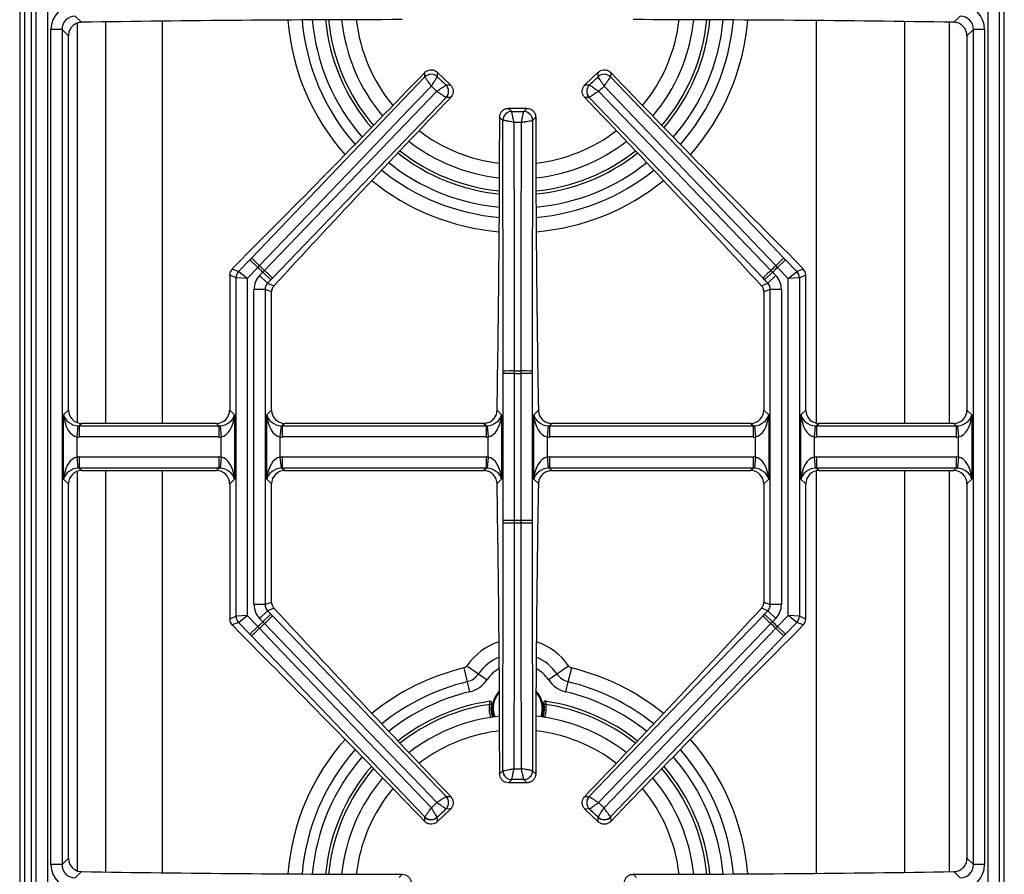
# Model space of a CAD drawing. Units: inches. Extents: x 8.2 to 91.9, y 7.2 to 84.
# Drawn here: x 21 to 32.1, y 66.3 to 75.9 of the extents above; entities that cross this region are included whole.
import ezdxf

# ---------------------------------------------------------------- set-up
doc = ezdxf.new("R2010")
doc.units = ezdxf.units.IN
doc.header["$MEASUREMENT"] = 0

msp = doc.modelspace()

# ---------------------------------------------------------------- linework, layer by layer
at = {"color": 7, "linetype": 'Continuous', "lineweight": 25}
for p, q in [((21.01, 82.346), (21.01, 59.871)), ((21.196, 59.871), (21.196, 82.346)), ((21.321, 82.346), (21.321, 59.871)), ((31.885, 59.871), (31.885, 82.346)), ((32.01, 82.346), (32.01, 59.871)), ((21.067, 60.702), (21.067, 81.515)), ((21.068, 60.702), (21.068, 81.515)), ((21.138, 81.515), (21.138, 60.702)), ((21.138, 81.515), (21.138, 60.702)), ((32.067, 60.702), (32.067, 81.515)), ((32.068, 60.702), (32.068, 81.515)), ((21.634, 75.946), (21.704, 75.876)), ((31.502, 75.876), (31.572, 75.946)), ((21.36, 66.42), (21.36, 75.796)), ((21.485, 75.796), (21.36, 75.796)), ((21.485, 75.796), (21.485, 66.42)), ((21.557, 75.724), (21.485, 75.796)), ((31.721, 75.796), (31.649, 75.724)), ((31.721, 66.42), (31.721, 75.796)), ((31.846, 75.796), (31.721, 75.796)), ((31.846, 75.796), (31.846, 66.42)), ((21.557, 71.523), (21.557, 75.724)), ((31.649, 75.724), (31.649, 71.523)), ((25.559, 75.262), (25.558, 75.313)), ((25.699, 75.315), (25.7, 75.265)), ((25.848, 75.173), (25.699, 75.315)), ((27.507, 75.315), (27.358, 75.173)), ((27.506, 75.265), (27.507, 75.315)), ((27.647, 75.313), (27.646, 75.262)), ((23.613, 73.229), (25.559, 75.262)), ((25.56, 75.262), (25.559, 75.262)), ((25.7, 75.265), (25.7, 75.265)), ((27.506, 75.265), (27.506, 75.265)), ((27.646, 75.262), (27.646, 75.262)), ((25.797, 75.172), (25.848, 75.173)), ((25.797, 75.172), (25.797, 75.172)), ((27.358, 75.173), (27.409, 75.172)), ((27.409, 75.172), (27.409, 75.172)), ((25.851, 75.032), (25.8, 75.031)), ((25.8, 75.031), (25.8, 75.031)), ((27.406, 75.031), (27.355, 75.032)), ((29.358, 73.003), (27.406, 75.031)), ((27.406, 75.031), (27.406, 75.031)), ((26.5, 74.91), (26.536, 74.875)), ((26.706, 74.91), (26.5, 74.91)), ((26.536, 74.875), (26.536, 74.875)), ((26.67, 74.875), (26.706, 74.91)), ((26.67, 74.875), (26.67, 74.875)), ((26.436, 74.775), (26.4, 74.811)), ((26.436, 74.775), (26.436, 74.775)), ((26.77, 74.775), (26.769, 74.775)), ((26.805, 74.811), (26.77, 74.775)), ((23.499, 73.214), (23.396, 73.107)), ((23.468, 73.078), (23.595, 73.21)), ((23.595, 73.21), (23.613, 73.229)), ((23.685, 73.124), (23.595, 73.21)), ((29.521, 73.124), (29.61, 73.21)), ((29.593, 73.229), (29.61, 73.21)), ((29.61, 73.21), (29.738, 73.078)), ((29.81, 73.107), (29.707, 73.214)), ((23.396, 73.107), (23.468, 73.078)), ((23.685, 73.124), (23.565, 72.999)), ((23.704, 73.144), (23.685, 73.124)), ((29.521, 73.124), (29.502, 73.144)), ((29.641, 72.999), (29.521, 73.124)), ((29.738, 73.078), (29.81, 73.107)), ((23.44, 73.009), (23.368, 73.038)), ((23.368, 73.038), (23.368, 71.523)), ((23.44, 69.208), (23.44, 73.009)), ((23.565, 72.999), (23.44, 73.009)), ((23.565, 72.999), (23.468, 73.078)), ((23.565, 72.999), (23.565, 69.218)), ((23.704, 73.033), (23.74, 73.071)), ((23.704, 73.033), (23.793, 72.947)), ((23.74, 73.071), (23.759, 73.091)), ((23.74, 73.071), (23.83, 72.985)), ((23.848, 73.003), (23.83, 72.985)), ((29.376, 72.985), (29.358, 73.003)), ((29.465, 73.071), (29.376, 72.985)), ((29.502, 73.033), (29.413, 72.947)), ((29.447, 73.091), (29.465, 73.071)), ((29.465, 73.071), (29.502, 73.033)), ((29.641, 72.999), (29.738, 73.078)), ((29.766, 73.009), (29.641, 72.999)), ((29.641, 69.218), (29.641, 72.999)), ((29.838, 73.038), (29.766, 73.009)), ((29.766, 73.009), (29.766, 69.208)), ((29.838, 71.523), (29.838, 73.038)), ((23.766, 72.878), (23.641, 72.878)), ((23.641, 69.339), (23.641, 72.878)), ((23.766, 72.878), (23.766, 69.339)), ((23.838, 72.849), (23.766, 72.878)), ((23.83, 72.985), (23.793, 72.947)), ((23.793, 72.947), (23.865, 72.918)), ((29.341, 72.918), (29.413, 72.947)), ((29.44, 72.878), (29.368, 72.849)), ((29.413, 72.947), (29.376, 72.985)), ((29.44, 69.339), (29.44, 72.878)), ((29.565, 72.878), (29.44, 72.878)), ((29.565, 72.878), (29.565, 69.339)), ((23.838, 71.523), (23.838, 72.849)), ((29.368, 72.849), (29.368, 71.523)), ((26.44, 71.935), (26.44, 71.96)), ((26.565, 71.935), (26.44, 71.935)), ((26.44, 70.282), (26.44, 71.935)), ((26.565, 71.962), (26.565, 71.935)), ((26.565, 71.935), (26.565, 70.282)), ((26.641, 71.935), (26.641, 71.962)), ((26.766, 71.935), (26.641, 71.935)), ((26.641, 70.282), (26.641, 71.935)), ((26.766, 71.96), (26.766, 71.935)), ((26.766, 71.935), (26.766, 70.282)), ((21.503, 71.468), (21.557, 71.523)), ((21.503, 70.748), (21.503, 71.468)), ((23.368, 71.523), (23.422, 71.468)), ((23.422, 71.468), (23.422, 70.748)), ((23.784, 71.468), (23.838, 71.523)), ((23.784, 70.748), (23.784, 71.468)), ((26.371, 71.52), (26.422, 71.468)), ((26.422, 71.468), (26.422, 70.748)), ((26.784, 71.468), (26.835, 71.52)), ((26.784, 70.748), (26.784, 71.468)), ((29.368, 71.523), (29.422, 71.468)), ((29.422, 71.468), (29.422, 70.748)), ((29.784, 71.468), (29.838, 71.523)), ((29.784, 70.748), (29.784, 71.468)), ((31.649, 71.523), (31.703, 71.468)), ((31.703, 71.468), (31.703, 70.748)), ((21.664, 71.346), (21.652, 71.222)), ((21.706, 71.373), (21.678, 71.345)), ((21.678, 71.345), (21.678, 71.221)), ((21.678, 71.345), (23.247, 71.345)), ((23.219, 71.373), (21.706, 71.373)), ((23.247, 71.345), (23.219, 71.373)), ((23.247, 71.345), (23.247, 71.221)), ((23.261, 71.346), (23.273, 71.222)), ((23.945, 71.346), (23.933, 71.222)), ((23.987, 71.373), (23.959, 71.345)), ((23.959, 71.345), (23.959, 71.221)), ((23.959, 71.345), (26.247, 71.345)), ((26.219, 71.373), (23.987, 71.373)), ((26.247, 71.345), (26.219, 71.373)), ((26.247, 71.345), (26.247, 71.221)), ((26.261, 71.346), (26.273, 71.222)), ((26.945, 71.346), (26.933, 71.222)), ((26.987, 71.373), (26.959, 71.345)), ((26.959, 71.345), (29.247, 71.345)), ((26.959, 71.345), (26.959, 71.221)), ((29.219, 71.373), (26.987, 71.373)), ((29.247, 71.345), (29.219, 71.373)), ((29.247, 71.345), (29.247, 71.221)), ((29.261, 71.346), (29.273, 71.222)), ((29.945, 71.346), (29.933, 71.222)), ((29.987, 71.373), (29.959, 71.345)), ((29.959, 71.345), (29.959, 71.221)), ((29.959, 71.345), (31.528, 71.345)), ((31.5, 71.373), (29.987, 71.373)), ((31.528, 71.345), (31.5, 71.373)), ((31.528, 71.345), (31.528, 71.221)), ((31.542, 71.346), (31.554, 71.222)), ((21.652, 71.222), (21.652, 70.995)), ((23.247, 71.221), (21.678, 71.221)), ((23.273, 70.995), (23.273, 71.222)), ((23.933, 71.222), (23.933, 70.995)), ((26.247, 71.221), (23.959, 71.221)), ((26.273, 70.995), (26.273, 71.222)), ((26.933, 71.222), (26.933, 70.995)), ((29.247, 71.221), (26.959, 71.221)), ((29.273, 70.995), (29.273, 71.222)), ((29.933, 71.222), (29.933, 70.995)), ((31.528, 71.221), (29.959, 71.221)), ((31.554, 70.995), (31.554, 71.222)), ((21.678, 70.996), (23.247, 70.996)), ((21.678, 70.996), (21.678, 70.872)), ((23.247, 70.996), (23.247, 70.872)), ((23.959, 70.996), (26.247, 70.996)), ((23.959, 70.996), (23.959, 70.872)), ((26.247, 70.996), (26.247, 70.872)), ((26.959, 70.996), (29.247, 70.996)), ((26.959, 70.996), (26.959, 70.872)), ((29.247, 70.996), (29.247, 70.872)), ((29.959, 70.996), (29.959, 70.872)), ((29.959, 70.996), (31.528, 70.996)), ((31.528, 70.996), (31.528, 70.872)), ((21.652, 70.995), (21.664, 70.871)), ((23.273, 70.995), (23.261, 70.871)), ((23.933, 70.995), (23.945, 70.871)), ((26.273, 70.995), (26.261, 70.871)), ((26.933, 70.995), (26.945, 70.871)), ((29.273, 70.995), (29.261, 70.871)), ((29.933, 70.995), (29.945, 70.871)), ((31.554, 70.995), (31.542, 70.871)), ((21.678, 70.872), (21.706, 70.843)), ((23.247, 70.872), (21.678, 70.872)), ((21.706, 70.843), (23.219, 70.843)), ((23.219, 70.843), (23.247, 70.872)), ((23.959, 70.872), (23.987, 70.843)), ((26.247, 70.872), (23.959, 70.872)), ((23.987, 70.843), (26.219, 70.843)), ((26.219, 70.843), (26.247, 70.872)), ((26.959, 70.872), (26.987, 70.843)), ((29.247, 70.872), (26.959, 70.872)), ((26.987, 70.843), (29.219, 70.843)), ((29.219, 70.843), (29.247, 70.872)), ((29.959, 70.872), (29.987, 70.843)), ((31.528, 70.872), (29.959, 70.872)), ((29.987, 70.843), (31.5, 70.843)), ((31.5, 70.843), (31.528, 70.872)), ((21.557, 70.694), (21.503, 70.748)), ((21.557, 66.493), (21.557, 70.694)), ((23.422, 70.748), (23.368, 70.694)), ((23.368, 70.694), (23.368, 69.179)), ((23.838, 70.694), (23.784, 70.748)), ((23.838, 69.368), (23.838, 70.694)), ((26.422, 70.748), (26.371, 70.697)), ((26.835, 70.697), (26.784, 70.748)), ((29.422, 70.748), (29.368, 70.694)), ((29.368, 70.694), (29.368, 69.368)), ((29.838, 70.694), (29.784, 70.748)), ((29.838, 69.179), (29.838, 70.694)), ((31.703, 70.748), (31.649, 70.694)), ((31.649, 70.694), (31.649, 66.493)), ((26.44, 70.256), (26.44, 70.282)), ((26.565, 70.282), (26.44, 70.282)), ((26.565, 70.282), (26.565, 70.255)), ((26.641, 70.255), (26.641, 70.282)), ((26.766, 70.282), (26.641, 70.282)), ((26.766, 70.282), (26.766, 70.256)), ((23.766, 69.339), (23.641, 69.339)), ((23.766, 69.339), (23.838, 69.368)), ((29.368, 69.368), (29.44, 69.339)), ((29.565, 69.339), (29.44, 69.339)), ((23.793, 69.27), (23.704, 69.184)), ((23.83, 69.232), (23.74, 69.145)), ((23.865, 69.299), (23.793, 69.27)), ((23.793, 69.27), (23.83, 69.232)), ((23.83, 69.232), (23.848, 69.213)), ((29.413, 69.27), (29.341, 69.299)), ((29.358, 69.213), (29.376, 69.232)), ((29.376, 69.232), (29.413, 69.27)), ((29.376, 69.232), (29.465, 69.145)), ((29.413, 69.27), (29.502, 69.184)), ((23.368, 69.179), (23.44, 69.208)), ((23.468, 69.139), (23.396, 69.11)), ((23.565, 69.218), (23.44, 69.208)), ((23.468, 69.139), (23.565, 69.218)), ((23.595, 69.006), (23.468, 69.139)), ((23.565, 69.218), (23.685, 69.092)), ((23.74, 69.145), (23.704, 69.184)), ((23.759, 69.126), (23.74, 69.145)), ((23.848, 69.213), (25.8, 67.185)), ((29.465, 69.145), (29.447, 69.126)), ((29.502, 69.184), (29.465, 69.145)), ((29.521, 69.092), (29.641, 69.218)), ((29.738, 69.139), (29.61, 69.006)), ((29.766, 69.208), (29.641, 69.218)), ((29.738, 69.139), (29.641, 69.218)), ((29.81, 69.11), (29.738, 69.139)), ((29.766, 69.208), (29.838, 69.179)), ((23.396, 69.11), (23.499, 69.002)), ((23.595, 69.006), (23.685, 69.092)), ((23.613, 68.988), (23.595, 69.006)), ((23.685, 69.092), (23.704, 69.073)), ((29.502, 69.073), (29.521, 69.092)), ((29.61, 69.006), (29.521, 69.092)), ((29.61, 69.006), (29.593, 68.988)), ((29.707, 69.002), (29.81, 69.11)), ((29.593, 68.988), (27.646, 66.955)), ((25.997, 68.628), (26.035, 68.472)), ((26.032, 68.652), (26.164, 68.561)), ((27.042, 68.561), (27.174, 68.652)), ((27.171, 68.472), (27.209, 68.628)), ((26.035, 68.472), (26.061, 68.36)), ((26.164, 68.561), (26.26, 68.496)), ((26.946, 68.496), (27.042, 68.561)), ((27.144, 68.36), (27.171, 68.472)), ((26.289, 68.253), (26.291, 68.253)), ((26.915, 68.253), (26.917, 68.253)), ((26.312, 68.23), (26.313, 68.23)), ((26.893, 68.23), (26.894, 68.23)), ((26.332, 68.09), (26.329, 68.078)), ((26.877, 68.078), (26.873, 68.09)), ((26.4, 67.438), (26.436, 67.474)), ((26.436, 67.474), (26.436, 67.474)), ((26.77, 67.474), (26.769, 67.474)), ((26.77, 67.474), (26.805, 67.438)), ((26.536, 67.374), (26.5, 67.338)), ((26.536, 67.374), (26.536, 67.374)), ((26.67, 67.374), (26.67, 67.374)), ((26.706, 67.338), (26.67, 67.374)), ((26.706, 67.338), (26.5, 67.338)), ((25.8, 67.185), (25.8, 67.185)), ((25.8, 67.185), (25.851, 67.184)), ((27.355, 67.184), (27.406, 67.185)), ((27.406, 67.185), (27.406, 67.185)), ((25.848, 67.044), (25.699, 66.901)), ((25.797, 67.045), (25.797, 67.045)), ((25.848, 67.044), (25.797, 67.045)), ((27.409, 67.045), (27.358, 67.044)), ((27.507, 66.901), (27.358, 67.044)), ((27.409, 67.045), (27.409, 67.045)), ((25.558, 66.904), (25.559, 66.955)), ((25.559, 66.955), (25.56, 66.955)), ((25.7, 66.952), (25.699, 66.901)), ((25.7, 66.952), (25.7, 66.952)), ((27.506, 66.952), (27.506, 66.952)), ((27.507, 66.901), (27.506, 66.952)), ((27.646, 66.955), (27.646, 66.955)), ((27.646, 66.955), (27.647, 66.904)), ((21.485, 66.42), (21.557, 66.493)), ((31.649, 66.493), (31.721, 66.42)), ((21.485, 66.42), (21.36, 66.42)), ((31.846, 66.42), (31.721, 66.42)), ((21.704, 66.341), (21.634, 66.271)), ((25.27, 66.275), (25.306, 66.311)), ((27.9, 66.311), (27.936, 66.275)), ((31.572, 66.271), (31.502, 66.341))]:
    msp.add_line(p, q, dxfattribs=at)
at = {"color": 8, "linetype": 'Continuous', "lineweight": 25}
for p, q in [((21.657, 71.381), (21.657, 75.867)), ((21.974, 75.88), (21.974, 71.373)), ((22.608, 75.889), (22.608, 71.373)), ((29.96, 71.376), (29.96, 75.895)), ((30.951, 71.373), (30.951, 75.884)), ((31.447, 75.877), (31.447, 71.373)), ((21.657, 66.351), (21.657, 70.835)), ((21.974, 70.843), (21.974, 66.337)), ((22.608, 70.843), (22.608, 66.328)), ((29.96, 66.321), (29.96, 70.841)), ((30.951, 66.333), (30.951, 70.843)), ((31.447, 70.843), (31.447, 66.34))]:
    msp.add_line(p, q, dxfattribs=at)
at = {"color": 7, "linetype": 'Continuous', "lineweight": 25, "flags": 128}
for points in [[(27.646, 75.262), (29.323, 73.511), (29.593, 73.229)], [(25.633, 75.159), (25.46, 74.979), (24.769, 74.256), (23.704, 73.144)], [(23.759, 73.091), (23.933, 73.271), (24.626, 73.991), (25.694, 75.101)], [(27.512, 75.101), (27.685, 74.921), (28.379, 74.2), (29.447, 73.091)], [(29.502, 73.144), (29.329, 73.324), (28.638, 74.047), (27.573, 75.159)], [(25.8, 75.031), (24.118, 73.285), (23.848, 73.003)], [(26.44, 71.96), (26.44, 72.351), (26.436, 74.775)], [(26.77, 74.775), (26.766, 72.351), (26.766, 71.96)], [(26.561, 74.752), (26.561, 74.502), (26.562, 73.502), (26.565, 71.962)], [(26.641, 71.962), (26.642, 72.212), (26.643, 73.212), (26.645, 74.752)], [(26.436, 67.474), (26.44, 69.866), (26.44, 70.256)], [(26.565, 70.255), (26.564, 70.005), (26.563, 69.005), (26.561, 67.497)], [(26.645, 67.497), (26.645, 67.747), (26.643, 68.747), (26.641, 70.255)], [(26.766, 70.256), (26.766, 69.866), (26.77, 67.474)], [(25.694, 67.116), (25.521, 67.296), (24.827, 68.016), (23.759, 69.126)], [(27.406, 67.185), (29.087, 68.932), (29.358, 69.213)], [(29.447, 69.126), (29.273, 68.946), (28.58, 68.226), (27.512, 67.116)], [(23.704, 69.073), (23.877, 68.892), (24.568, 68.17), (25.633, 67.057)], [(27.573, 67.057), (27.746, 67.238), (28.437, 67.96), (29.502, 69.073)], [(25.559, 66.955), (23.883, 68.706), (23.613, 68.988)], [(26.336, 68.079), (26.327, 68.112), (26.319, 68.175)]]:
    msp.add_lwpolyline(points, dxfattribs=at)
at = {"color": 8, "linetype": 'Continuous', "lineweight": 25, "flags": 128}
msp.add_lwpolyline([(26.878, 68.175), (26.871, 68.114), (26.861, 68.08)], dxfattribs=at)
at = {"color": 8, "linetype": 'Continuous', "lineweight": 25}
for centre, radius, start, end in [((26.603, 76.108), 2.591, 184.5827, 221.54), ((26.603, 76.108), 2.431, 184.8642, 221.2688), ((26.603, 76.108), 2.316, 185.0927, 221.0474), ((26.603, 76.108), 2.134, 185.5062, 220.6449), ((26.603, 76.108), 1.824, 186.4125, 219.7559), ((26.603, 76.108), 1.824, 320.2441, 353.5875), ((26.603, 76.108), 2.134, 319.3551, 354.4938), ((26.603, 76.108), 2.316, 318.9526, 354.9073), ((26.603, 76.108), 2.431, 318.7312, 355.1358), ((26.603, 76.108), 2.591, 318.46, 355.4173), ((26.603, 76.108), 1.824, 232.5824, 263.5976), ((26.603, 76.108), 1.824, 276.4024, 307.4176), ((26.603, 76.108), 2.134, 231.6934, 264.4968), ((26.603, 76.108), 2.134, 275.5032, 308.3066), ((26.603, 76.108), 2.431, 231.0695, 265.1319), ((26.603, 76.108), 2.316, 231.2908, 264.906), ((26.603, 76.108), 2.316, 275.094, 308.7092), ((26.603, 76.108), 2.431, 274.8681, 308.9305), ((26.603, 76.108), 2.591, 230.7983, 265.4096), ((26.603, 76.108), 2.591, 274.5904, 309.2017), ((26.603, 68.262), 0.691, 107.6137, 145.7101), ((26.603, 68.262), 0.691, 34.2899, 72.3863), ((26.603, 68.262), 0.531, 113.0415, 145.7101), ((26.603, 68.262), 0.531, 34.2899, 66.9585), ((26.603, 66.108), 2.591, 103.5226, 129.2017), ((26.603, 68.262), 0.416, 119.8598, 145.7101), ((26.603, 68.262), 0.416, 34.2899, 60.1402), ((26.603, 66.108), 2.591, 50.7983, 76.4774), ((26.603, 66.108), 2.431, 103.5226, 128.9305), ((26.603, 66.108), 2.431, 51.0695, 76.4774), ((26.603, 66.108), 2.316, 103.5226, 128.7092), ((26.603, 68.175), 0.275, 138.268, 200.3245), ((26.603, 68.175), 0.275, 0, 41.732), ((26.603, 66.108), 2.316, 51.2908, 76.4774), ((26.603, 66.108), 2.134, 98.4752, 128.3066), ((26.603, 66.108), 2.134, 51.6934, 81.5248), ((26.603, 66.108), 1.824, 96.4024, 107.295), ((26.603, 66.108), 1.824, 52.5824, 83.5976), ((26.603, 66.108), 2.591, 138.46, 175.4173), ((26.603, 66.108), 1.824, 107.295, 127.4176), ((26.603, 66.108), 2.591, 4.5827, 41.54), ((26.603, 66.108), 2.431, 138.7312, 175.1358), ((26.603, 66.108), 2.431, 4.8642, 41.2688), ((26.603, 66.108), 2.316, 138.9526, 174.9073), ((26.603, 66.108), 2.316, 5.0927, 41.0474), ((26.603, 66.108), 2.134, 139.3551, 174.4938), ((26.603, 66.108), 2.134, 5.5062, 40.6449), ((26.603, 66.108), 1.824, 140.2441, 173.5875), ((26.603, 66.108), 1.824, 6.4125, 39.7559)]:
    msp.add_arc(centre, radius, start, end, dxfattribs=at)
at = {"color": 7, "linetype": 'Continuous', "lineweight": 25}
for centre, radius, start, end in [((26.603, 76.108), 2.168, 185.4235, 220.7256), ((26.603, 76.108), 1.988, 185.8953, 220.2642), ((26.603, 76.108), 1.988, 319.7358, 354.1047), ((26.603, 76.108), 2.168, 319.2744, 354.5765), ((25.631, 75.191), 0.101, 46.899, 135.4393), ((25.631, 75.191), 0.101, 47.041, 135.3766), ((27.575, 75.191), 0.101, 44.6234, 132.959), ((27.575, 75.191), 0.101, 44.5607, 133.101), ((25.726, 75.1), 0.101, 316.9616, 45.2973), ((25.726, 75.1), 0.101, 316.899, 45.4393), ((27.48, 75.1), 0.101, 134.7027, 223.0384), ((27.479, 75.1), 0.101, 134.5607, 223.101), ((26.537, 74.774), 0.101, 90.8718, 179.2075), ((26.537, 74.774), 0.101, 90.7299, 179.2701), ((26.669, 74.774), 0.101, 0.7925, 89.1282), ((26.669, 74.774), 0.101, 0.7299, 89.2701), ((26.603, 76.108), 1.988, 232.0741, 264.111), ((26.603, 76.108), 1.988, 275.889, 307.9259), ((26.603, 76.108), 2.168, 231.6127, 264.5787), ((26.603, 76.108), 2.168, 275.4213, 308.3873), ((21.677, 71.066), 2.902, 45.7193, 48.1742), ((31.528, 71.066), 2.902, 131.8258, 134.2807), ((26.603, 76.108), 4.174, 225.6424, 226.6959), ((26.603, 76.108), 4.146, 225.639, 226.6993), ((26.603, 76.108), 4.146, 313.3007, 314.361), ((26.603, 76.108), 4.174, 313.3041, 314.3576), ((23.541, 73.008), 0.101, 136.429, 179.7402), ((21.766, 70.981), 2.902, 44.1641, 46.619), ((31.44, 70.981), 2.902, 133.381, 135.8359), ((29.665, 73.008), 0.101, 0.2598, 43.571), ((26.542, 69.06), 2.902, 89.5502, 92.005), ((26.603, 76.108), 4.146, 269.4698, 270.5302), ((26.603, 76.108), 4.174, 269.4733, 270.5267), ((26.664, 69.06), 2.902, 87.995, 90.4498), ((26.542, 73.157), 2.902, 267.995, 270.4498), ((26.603, 66.108), 4.174, 89.4733, 90.5267), ((26.603, 66.108), 4.146, 89.4698, 90.5302), ((26.664, 73.157), 2.902, 269.5502, 272.005), ((23.541, 69.208), 0.101, 180.2598, 223.571), ((26.603, 66.108), 4.174, 133.3041, 134.3576), ((26.603, 66.108), 4.146, 133.3007, 134.361), ((21.766, 71.235), 2.902, 313.381, 315.8359), ((31.44, 71.235), 2.902, 224.1641, 226.619), ((26.603, 66.108), 4.146, 45.639, 46.6993), ((26.603, 66.108), 4.174, 45.6424, 46.6959), ((29.665, 69.208), 0.101, 316.429, 359.7402), ((21.677, 71.151), 2.902, 311.8258, 314.2807), ((31.528, 71.151), 2.902, 225.7193, 228.1742), ((25.983, 68.685), 0.0587, 283.5226, 325.7101), ((27.223, 68.685), 0.0587, 214.2899, 256.4774), ((25.983, 68.685), 0.219, 283.5226, 325.7101), ((25.983, 68.685), 0.334, 283.5226, 325.7101), ((27.223, 68.685), 0.334, 214.2899, 256.4774), ((27.223, 68.685), 0.219, 214.2899, 256.4774), ((26.603, 68.175), 0.283, 136.4213, 180), ((26.603, 68.175), 0.283, 340.0586, 43.5787), ((26.603, 66.108), 2.168, 98.3183, 128.3873), ((26.603, 66.108), 2.168, 51.6127, 81.6817), ((26.603, 68.175), 0.295, 169.2647, 199.4484), ((26.603, 68.175), 0.295, 340.5516, 10.7353), ((26.603, 66.108), 1.988, 95.889, 107.295), ((26.603, 66.108), 1.988, 52.0741, 84.111), ((26.603, 66.108), 1.988, 107.295, 127.9259), ((26.603, 66.108), 2.168, 139.2744, 174.5765), ((26.537, 67.475), 0.101, 180.7924, 269.1283), ((26.537, 67.475), 0.101, 180.7299, 269.2701), ((26.669, 67.475), 0.101, 270.8717, 359.2076), ((26.669, 67.475), 0.101, 270.7299, 359.2701), ((26.603, 66.108), 2.168, 5.4235, 40.7256), ((26.603, 66.108), 1.988, 139.7358, 174.1047), ((26.603, 66.108), 1.988, 5.8953, 40.2642), ((25.726, 67.117), 0.101, 314.7027, 43.0384), ((25.726, 67.117), 0.101, 314.5607, 43.101), ((27.48, 67.117), 0.101, 136.9616, 225.2973), ((27.479, 67.117), 0.101, 136.899, 225.4393), ((25.631, 67.025), 0.101, 224.5607, 313.101), ((25.631, 67.026), 0.101, 224.6234, 312.959), ((27.575, 67.026), 0.101, 227.041, 315.3766), ((27.575, 67.025), 0.101, 226.899, 315.4393)]:
    msp.add_arc(centre, radius, start, end, dxfattribs=at)
for centre, major_axis, ratio, start_param, end_param in [((21.637, 75.793), (0.197, -0.197), 0.989133, 2.361658, 3.921528), ((31.569, 75.793), (-0.197, -0.197), 0.989133, 2.361658, 3.921528), ((21.637, 75.793), (0.109, -0.109), 0.97163, 2.361658, 3.921528), ((25.405, 73.341), (24.4, 0), 0.105104, 1.574871, 1.723097), ((27.8, 73.341), (24.4, 0), 0.105104, 1.418496, 1.566721), ((31.569, 75.793), (0.109, 0.109), 0.97163, 5.50325, 7.06312), ((24.486, 76.481), (10.43, 10.864), 0.105104, 4.50914, 4.705756), ((28.72, 76.481), (-10.43, 10.864), 0.105104, 1.57743, 1.774045), ((27.062, 74.008), (10.43, 10.864), 0.105104, 1.57743, 1.771357), ((26.144, 74.008), (-10.43, 10.864), 0.105104, 4.511829, 4.705756), ((24.263, 74.911), (0, 20.339), 0.105104, 4.544883, 4.707477), ((28.943, 74.911), (0, 20.339), 0.105104, 1.575708, 1.738302), ((23.468, 73.037), (0.0934, -0.0376), 0.993644, 2.761299, 3.521886), ((29.737, 73.037), (-0.0934, -0.0376), 0.993644, 2.761299, 3.521886), ((23.868, 72.877), (0.21, -0.085), 0.993644, 2.761299, 3.521886), ((29.338, 72.877), (-0.21, -0.085), 0.993644, 2.761299, 3.521886), ((23.868, 72.877), (0.0948, -0.0382), 0.97815, 2.761299, 3.521886), ((23.938, 72.848), (0.0934, -0.0376), 0.993644, 3.172949, 3.521886), ((29.267, 72.848), (-0.0934, -0.0376), 0.993644, 2.761299, 3.110236), ((29.338, 72.877), (0.0948, 0.0382), 0.97815, 5.902892, 6.663479), ((21.652, 71.468), (-0.024, 0.247), 0.598379, 1.511667, 2.977744), ((21.652, 71.468), (0.146, -0.055), 0.758707, 3.599773, 5.065849), ((21.708, 71.524), (0.107, 0.107), 0.989133, 2.361658, 3.921528), ((23.217, 71.524), (-0.107, 0.107), 0.989133, 2.361658, 3.921528), ((23.273, 71.468), (0.146, 0.055), 0.758707, 4.358929, 5.825005), ((23.273, 71.468), (0.024, 0.247), 0.598379, 3.305441, 4.771518), ((23.933, 71.468), (-0.024, 0.247), 0.598379, 1.511667, 2.977744), ((23.933, 71.468), (0.146, -0.055), 0.758707, 3.599773, 5.065849), ((23.989, 71.524), (0.107, 0.107), 0.989133, 2.361658, 3.921528), ((26.273, 71.468), (0.146, 0.055), 0.758707, 4.358929, 5.825005), ((26.273, 71.468), (0.024, 0.247), 0.598379, 3.305441, 4.771518), ((26.933, 71.468), (0.146, -0.055), 0.758707, 3.599773, 5.065849), ((26.933, 71.468), (-0.024, 0.247), 0.598379, 1.511667, 2.977744), ((29.217, 71.524), (-0.107, 0.107), 0.989133, 2.361658, 3.921528), ((29.273, 71.468), (0.146, 0.055), 0.758707, 4.358929, 5.825005), ((29.273, 71.468), (0.024, 0.247), 0.598379, 3.305441, 4.771518), ((29.933, 71.468), (0.146, -0.055), 0.758707, 3.599773, 5.065849), ((29.933, 71.468), (-0.024, 0.247), 0.598379, 1.511667, 2.977744), ((29.989, 71.524), (0.107, 0.107), 0.989133, 2.361658, 3.921528), ((31.498, 71.524), (-0.107, 0.107), 0.989133, 2.361658, 3.921528), ((31.554, 71.468), (0.146, 0.055), 0.758707, 4.358929, 5.825005), ((31.554, 71.468), (0.024, 0.247), 0.598379, 3.305441, 4.771518), ((21.681, 71.497), (0.109, 0.109), 0.97163, 3.827734, 3.921528), ((23.244, 71.497), (0.109, -0.109), 0.97163, 5.50325, 5.597044), ((23.962, 71.497), (0.109, 0.109), 0.97163, 3.827734, 3.921528), ((26.244, 71.497), (-0.109, 0.109), 0.97163, 2.361658, 2.455451), ((26.962, 71.497), (0.109, 0.109), 0.97163, 3.827734, 3.921528), ((29.244, 71.497), (0.109, -0.109), 0.97163, 5.50325, 5.597044), ((29.962, 71.497), (0.109, 0.109), 0.97163, 3.827734, 3.921528), ((31.525, 71.497), (0.109, -0.109), 0.97163, 5.50325, 5.597044), ((21.681, 71.497), (0.197, 0.197), 0.989133, 3.827734, 3.921528), ((23.244, 71.497), (-0.197, 0.197), 0.989133, 2.361658, 2.455451), ((23.962, 71.497), (0.197, 0.197), 0.989133, 3.827734, 3.921528), ((26.244, 71.497), (-0.197, 0.197), 0.989133, 2.361658, 2.455451), ((26.962, 71.497), (0.197, 0.197), 0.989133, 3.827734, 3.921528), ((29.244, 71.497), (-0.197, 0.197), 0.989133, 2.361658, 2.455451), ((29.962, 71.497), (0.197, 0.197), 0.989133, 3.827734, 3.921528), ((31.525, 71.497), (-0.197, 0.197), 0.989133, 2.361658, 2.455451), ((21.681, 70.719), (0.197, -0.197), 0.989133, 2.361658, 2.455451), ((23.244, 70.719), (-0.197, -0.197), 0.989133, 3.827734, 3.921528), ((23.962, 70.719), (0.197, -0.197), 0.989133, 2.361658, 2.455451), ((26.244, 70.719), (-0.197, -0.197), 0.989133, 3.827734, 3.921528), ((26.962, 70.719), (0.197, -0.197), 0.989133, 2.361658, 2.455451), ((29.244, 70.719), (-0.197, -0.197), 0.989133, 3.827734, 3.921528), ((29.962, 70.719), (0.197, -0.197), 0.989133, 2.361658, 2.455451), ((31.525, 70.719), (-0.197, -0.197), 0.989133, 3.827734, 3.921528), ((21.652, 70.748), (0.024, 0.247), 0.598379, 0.163849, 1.629925), ((23.273, 70.748), (-0.024, 0.247), 0.598379, 4.65326, 6.119337), ((23.933, 70.748), (0.024, 0.247), 0.598379, 0.163849, 1.629925), ((26.273, 70.748), (-0.024, 0.247), 0.598379, 4.65326, 6.119337), ((26.933, 70.748), (0.024, 0.247), 0.598379, 0.163849, 1.629925), ((29.273, 70.748), (-0.024, 0.247), 0.598379, 4.65326, 6.119337), ((29.933, 70.748), (0.024, 0.247), 0.598379, 0.163849, 1.629925), ((31.554, 70.748), (-0.024, 0.247), 0.598379, 4.65326, 6.119337), ((21.652, 70.748), (0.146, 0.055), 0.758707, 1.217336, 2.683413), ((21.708, 70.693), (0.107, -0.107), 0.989133, 2.361658, 3.921528), ((21.681, 70.719), (-0.109, 0.109), 0.97163, 5.50325, 5.597044), ((23.217, 70.693), (-0.107, -0.107), 0.989133, 2.361658, 3.921528), ((23.244, 70.719), (0.109, 0.109), 0.97163, 0.686142, 0.779935), ((23.273, 70.748), (0.146, -0.055), 0.758707, 0.45818, 1.924257), ((23.933, 70.748), (0.146, 0.055), 0.758707, 1.217336, 2.683413), ((23.989, 70.693), (0.107, -0.107), 0.989133, 2.361658, 3.921528), ((23.962, 70.719), (0.109, -0.109), 0.97163, 2.361658, 2.455451), ((26.244, 70.719), (0.109, 0.109), 0.97163, 0.686142, 0.779935), ((26.273, 70.748), (0.146, -0.055), 0.758707, 0.45818, 1.924257), ((26.933, 70.748), (0.146, 0.055), 0.758707, 1.217336, 2.683413), ((26.962, 70.719), (0.109, -0.109), 0.97163, 2.361658, 2.455451), ((29.217, 70.693), (-0.107, -0.107), 0.989133, 2.361658, 3.921528), ((29.244, 70.719), (0.109, 0.109), 0.97163, 0.686142, 0.779935), ((29.273, 70.748), (0.146, -0.055), 0.758707, 0.45818, 1.924257), ((29.933, 70.748), (0.146, 0.055), 0.758707, 1.217336, 2.683413), ((29.989, 70.693), (0.107, -0.107), 0.989133, 2.361658, 3.921528), ((29.962, 70.719), (-0.109, 0.109), 0.97163, 5.50325, 5.597044), ((31.498, 70.693), (-0.107, -0.107), 0.989133, 2.361658, 3.921528), ((31.525, 70.719), (0.109, 0.109), 0.97163, 0.686142, 0.779935), ((31.554, 70.748), (0.146, -0.055), 0.758707, 0.45818, 1.924257), ((24.263, 67.306), (0, 20.339), 0.105104, 4.718878, 4.879894), ((28.943, 67.306), (0, 20.339), 0.105104, 1.403291, 1.564307), ((23.868, 69.34), (0.21, 0.085), 0.993644, 2.761299, 3.521886), ((23.868, 69.34), (0.0948, 0.0382), 0.97815, 2.761299, 3.521886), ((23.938, 69.368), (0.0934, 0.0376), 0.993644, 2.761299, 3.110236), ((29.267, 69.368), (-0.0934, 0.0376), 0.993644, 3.172949, 3.521886), ((29.338, 69.34), (0.0948, -0.0382), 0.97815, 5.902892, 6.663479), ((29.338, 69.34), (-0.21, 0.085), 0.993644, 2.761299, 3.521886), ((27.062, 68.209), (-10.43, 10.864), 0.105104, 1.370236, 1.564163), ((26.144, 68.209), (10.43, 10.864), 0.105104, 4.719022, 4.912949), ((23.468, 69.179), (0.0934, 0.0376), 0.993644, 2.761299, 3.521886), ((29.737, 69.179), (-0.0934, 0.0376), 0.993644, 2.761299, 3.521886), ((24.486, 65.736), (-10.43, 10.864), 0.105104, 4.719022, 4.915638), ((28.72, 65.736), (10.43, 10.864), 0.105104, 1.367547, 1.564163), ((21.637, 66.423), (0.197, 0.197), 0.989133, 2.361658, 3.921528), ((21.637, 66.423), (0.109, 0.109), 0.97163, 2.361658, 3.921528), ((31.569, 66.423), (-0.197, 0.197), 0.989133, 2.361658, 3.921528), ((31.569, 66.423), (0.109, -0.109), 0.97163, 5.50325, 7.06312), ((25.405, 68.876), (24.4, 0), 0.105104, 4.560088, 4.708314), ((27.8, 68.876), (24.4, 0), 0.105104, 4.716464, 4.86469)]:
    msp.add_ellipse(centre, major_axis=major_axis, ratio=ratio, start_param=start_param, end_param=end_param, dxfattribs=at)
for points, knots in [([(21.704, 75.876), (21.687, 75.874), (21.654, 75.87), (21.61, 75.843), (21.576, 75.804), (21.559, 75.762), (21.558, 75.735), (21.557, 75.724)], [0, 0, 0, 0, 0.215409, 0.430773, 0.647253, 0.86494, 1, 1, 1, 1]), ([(31.649, 75.724), (31.647, 75.741), (31.644, 75.775), (31.618, 75.821), (31.58, 75.855), (31.539, 75.873), (31.512, 75.875), (31.502, 75.876)], [0, 0, 0, 0, 0.217776, 0.435536, 0.653557, 0.870932, 1, 1, 1, 1]), ([(25.558, 75.313), (25.567, 75.32), (25.584, 75.335), (25.617, 75.344), (25.651, 75.343), (25.679, 75.332), (25.693, 75.32), (25.699, 75.315)], [0, 0, 0, 0, 0.215318, 0.430689, 0.644887, 0.85854, 1, 1, 1, 1]), ([(27.507, 75.315), (27.516, 75.322), (27.533, 75.336), (27.567, 75.345), (27.6, 75.342), (27.628, 75.33), (27.642, 75.318), (27.647, 75.313)], [0, 0, 0, 0, 0.215311, 0.430678, 0.64481, 0.85848, 1, 1, 1, 1]), ([(25.633, 75.159), (25.633, 75.159), (25.627, 75.168), (25.615, 75.184), (25.596, 75.211), (25.579, 75.236), (25.566, 75.253), (25.561, 75.26), (25.56, 75.262), (25.56, 75.262)], [0, 0, 0, 0, 0.002487, 0.170966, 0.330507, 0.575826, 0.777236, 0.951326, 1, 1, 1, 1]), ([(25.633, 75.159), (25.633, 75.159), (25.639, 75.168), (25.65, 75.185), (25.667, 75.213), (25.683, 75.238), (25.695, 75.256), (25.699, 75.263), (25.7, 75.265), (25.7, 75.265)], [0, 0, 0, 0, 0.002487, 0.170969, 0.330512, 0.575833, 0.777243, 0.951329, 1, 1, 1, 1]), ([(27.573, 75.159), (27.573, 75.159), (27.57, 75.164), (27.56, 75.18), (27.542, 75.207), (27.524, 75.236), (27.51, 75.258), (27.507, 75.262), (27.506, 75.265)], [0, 0, 0, 0, 0.00249, 0.081765, 0.315846, 0.545533, 0.77272, 1, 1, 1, 1]), ([(27.573, 75.159), (27.573, 75.159), (27.576, 75.163), (27.587, 75.179), (27.605, 75.206), (27.626, 75.234), (27.641, 75.255), (27.644, 75.26), (27.646, 75.262)], [0, 0, 0, 0, 0.00249, 0.081735, 0.315827, 0.545519, 0.772713, 1, 1, 1, 1]), ([(25.694, 75.101), (25.694, 75.101), (25.698, 75.104), (25.714, 75.115), (25.741, 75.133), (25.769, 75.153), (25.79, 75.167), (25.795, 75.17), (25.797, 75.172)], [0, 0, 0, 0, 0.00249, 0.081765, 0.315846, 0.545533, 0.77272, 1, 1, 1, 1]), ([(25.694, 75.101), (25.694, 75.101), (25.698, 75.098), (25.715, 75.087), (25.742, 75.07), (25.771, 75.051), (25.792, 75.037), (25.797, 75.033), (25.8, 75.031)], [0, 0, 0, 0, 0.00249, 0.081735, 0.315827, 0.545519, 0.772713, 1, 1, 1, 1]), ([(25.848, 75.173), (25.855, 75.164), (25.87, 75.147), (25.879, 75.114), (25.878, 75.08), (25.867, 75.052), (25.855, 75.038), (25.851, 75.032)], [0, 0, 0, 0, 0.215311, 0.430678, 0.64481, 0.85848, 1, 1, 1, 1]), ([(27.355, 75.032), (27.348, 75.041), (27.334, 75.059), (27.326, 75.092), (27.329, 75.126), (27.341, 75.154), (27.353, 75.167), (27.358, 75.173)], [0, 0, 0, 0, 0.215318, 0.430689, 0.644887, 0.85854, 1, 1, 1, 1]), ([(27.512, 75.101), (27.512, 75.101), (27.503, 75.095), (27.486, 75.084), (27.458, 75.066), (27.433, 75.05), (27.415, 75.038), (27.408, 75.033), (27.406, 75.032), (27.406, 75.031)], [0, 0, 0, 0, 0.002487, 0.170966, 0.330507, 0.575826, 0.777236, 0.951326, 1, 1, 1, 1]), ([(27.512, 75.101), (27.512, 75.101), (27.503, 75.107), (27.486, 75.118), (27.459, 75.137), (27.435, 75.154), (27.417, 75.166), (27.411, 75.171), (27.409, 75.172), (27.409, 75.172)], [0, 0, 0, 0, 0.002487, 0.170969, 0.330512, 0.575833, 0.777243, 0.951329, 1, 1, 1, 1]), ([(26.4, 74.811), (26.402, 74.822), (26.404, 74.845), (26.421, 74.874), (26.446, 74.897), (26.474, 74.909), (26.493, 74.91), (26.5, 74.91)], [0, 0, 0, 0, 0.215303, 0.430659, 0.644815, 0.858426, 1, 1, 1, 1]), ([(26.561, 74.752), (26.561, 74.752), (26.559, 74.762), (26.555, 74.782), (26.548, 74.814), (26.542, 74.844), (26.538, 74.865), (26.536, 74.873), (26.536, 74.874), (26.536, 74.875)], [0, 0, 0, 0, 0.002487, 0.170969, 0.330512, 0.575833, 0.777243, 0.951329, 1, 1, 1, 1]), ([(26.645, 74.752), (26.645, 74.752), (26.646, 74.757), (26.65, 74.776), (26.656, 74.808), (26.663, 74.841), (26.668, 74.866), (26.67, 74.872), (26.67, 74.875)], [0, 0, 0, 0, 0.00249, 0.081765, 0.315846, 0.545533, 0.77272, 1, 1, 1, 1]), ([(26.706, 74.91), (26.717, 74.909), (26.74, 74.907), (26.769, 74.89), (26.792, 74.865), (26.804, 74.837), (26.805, 74.818), (26.805, 74.811)], [0, 0, 0, 0, 0.215297, 0.430651, 0.644757, 0.858381, 1, 1, 1, 1]), ([(26.561, 74.752), (26.56, 74.752), (26.55, 74.754), (26.53, 74.758), (26.498, 74.764), (26.468, 74.77), (26.447, 74.774), (26.439, 74.775), (26.437, 74.775), (26.436, 74.775)], [0, 0, 0, 0, 0.002487, 0.170966, 0.330507, 0.575826, 0.777236, 0.951326, 1, 1, 1, 1]), ([(26.645, 74.752), (26.645, 74.752), (26.65, 74.753), (26.669, 74.757), (26.701, 74.763), (26.735, 74.769), (26.76, 74.774), (26.766, 74.775), (26.769, 74.775)], [0, 0, 0, 0, 0.00249, 0.081735, 0.315827, 0.545519, 0.772713, 1, 1, 1, 1]), ([(23.865, 72.918), (23.858, 72.909), (23.849, 72.898), (23.845, 72.885), (23.844, 72.883)], [0, 0, 0, 0, 0.829519, 1, 1, 1, 1]), ([(29.362, 72.883), (29.357, 72.893), (29.352, 72.906), (29.343, 72.916), (29.341, 72.918)], [0, 0, 0, 0, 0.829517, 1, 1, 1, 1]), ([(26.219, 71.373), (26.236, 71.375), (26.27, 71.378), (26.316, 71.404), (26.35, 71.442), (26.368, 71.483), (26.37, 71.51), (26.371, 71.52)], [0, 0, 0, 0, 0.2176583, 0.4352878, 0.6534899, 0.871321, 1, 1, 1, 1]), ([(26.835, 71.52), (26.837, 71.503), (26.841, 71.47), (26.868, 71.426), (26.907, 71.393), (26.949, 71.376), (26.977, 71.374), (26.987, 71.373)], [0, 0, 0, 0, 0.215769, 0.431487, 0.648457, 0.86654, 1, 1, 1, 1]), ([(26.371, 70.697), (26.369, 70.713), (26.365, 70.747), (26.338, 70.791), (26.299, 70.824), (26.257, 70.841), (26.229, 70.843), (26.219, 70.843)], [0, 0, 0, 0, 0.215769, 0.431487, 0.648457, 0.86654, 1, 1, 1, 1]), ([(26.987, 70.843), (26.97, 70.842), (26.936, 70.838), (26.89, 70.813), (26.856, 70.775), (26.838, 70.733), (26.836, 70.707), (26.835, 70.697)], [0, 0, 0, 0, 0.217658, 0.435288, 0.65349, 0.871321, 1, 1, 1, 1]), ([(23.844, 69.334), (23.849, 69.323), (23.854, 69.311), (23.863, 69.3), (23.865, 69.299)], [0, 0, 0, 0, 0.829517, 1, 1, 1, 1]), ([(29.341, 69.299), (29.348, 69.308), (29.356, 69.319), (29.361, 69.331), (29.362, 69.334)], [0, 0, 0, 0, 0.829519, 1, 1, 1, 1]), ([(26.288, 68.219), (26.288, 68.223), (26.288, 68.233), (26.289, 68.244), (26.289, 68.252), (26.289, 68.253), (26.289, 68.253)], [0, 0, 0, 0, 0.250334, 0.500392, 0.761094, 1, 1, 1, 1]), ([(26.312, 68.23), (26.312, 68.232), (26.312, 68.237), (26.31, 68.244), (26.305, 68.25), (26.298, 68.253), (26.292, 68.253), (26.289, 68.253)], [0, 0, 0, 0, 0.1868424, 0.3736649, 0.5604883, 0.7802403, 1, 1, 1, 1]), ([(26.313, 68.23), (26.313, 68.232), (26.313, 68.237), (26.311, 68.242), (26.309, 68.247), (26.305, 68.25), (26.301, 68.252), (26.297, 68.253), (26.294, 68.254), (26.291, 68.253), (26.291, 68.253)], [0, 0, 0, 0, 0.176867, 0.353754, 0.441006, 0.61645, 0.703768, 0.790534, 0.965878, 1, 1, 1, 1]), ([(26.915, 68.253), (26.913, 68.254), (26.909, 68.254), (26.903, 68.252), (26.899, 68.248), (26.896, 68.245), (26.894, 68.241), (26.893, 68.237), (26.893, 68.233), (26.893, 68.231), (26.893, 68.23)], [0, 0, 0, 0, 0.1770497, 0.3541199, 0.441446, 0.6168959, 0.7042061, 0.7908955, 0.9660862, 1, 1, 1, 1]), ([(26.917, 68.253), (26.915, 68.253), (26.912, 68.254), (26.907, 68.253), (26.903, 68.251), (26.899, 68.248), (26.897, 68.244), (26.895, 68.239), (26.894, 68.235), (26.894, 68.232), (26.894, 68.23)], [0, 0, 0, 0, 0.125006, 0.250012, 0.37501, 0.500008, 0.625006, 0.750004, 0.875002, 1, 1, 1, 1]), ([(26.917, 68.253), (26.917, 68.253), (26.917, 68.252), (26.917, 68.244), (26.917, 68.233), (26.917, 68.223), (26.917, 68.219)], [0, 0, 0, 0, 0.239026, 0.499912, 0.749406, 1, 1, 1, 1]), ([(26.308, 68.214), (26.308, 68.214), (26.307, 68.215), (26.302, 68.217), (26.295, 68.218), (26.291, 68.219), (26.288, 68.219)], [0, 0, 0, 0, 0.279615, 0.559224, 0.77961, 1, 1, 1, 1]), ([(26.308, 68.214), (26.309, 68.216), (26.309, 68.22), (26.31, 68.226), (26.311, 68.229), (26.311, 68.23), (26.312, 68.23)], [0, 0, 0, 0, 0.243284, 0.490881, 0.743846, 1, 1, 1, 1]), ([(26.894, 68.23), (26.894, 68.23), (26.895, 68.229), (26.896, 68.226), (26.897, 68.22), (26.897, 68.216), (26.898, 68.214)], [0, 0, 0, 0, 0.2504989, 0.5000683, 0.7496992, 1, 1, 1, 1]), ([(26.436, 67.474), (26.439, 67.474), (26.445, 67.475), (26.471, 67.479), (26.505, 67.486), (26.537, 67.492), (26.556, 67.496), (26.561, 67.497), (26.561, 67.497)], [0, 0, 0, 0, 0.227286, 0.45448, 0.684172, 0.918264, 0.99751, 1, 1, 1, 1]), ([(26.536, 67.374), (26.536, 67.377), (26.538, 67.383), (26.543, 67.407), (26.55, 67.441), (26.556, 67.473), (26.56, 67.492), (26.561, 67.497), (26.561, 67.497)], [0, 0, 0, 0, 0.22728, 0.454466, 0.684153, 0.918234, 0.99751, 1, 1, 1, 1]), ([(26.769, 67.474), (26.769, 67.474), (26.767, 67.474), (26.759, 67.475), (26.738, 67.479), (26.708, 67.485), (26.675, 67.491), (26.656, 67.495), (26.645, 67.497), (26.645, 67.497)], [0, 0, 0, 0, 0.048674, 0.222764, 0.424174, 0.669493, 0.829035, 0.997513, 1, 1, 1, 1]), ([(26.67, 67.374), (26.67, 67.375), (26.67, 67.376), (26.668, 67.384), (26.664, 67.405), (26.658, 67.434), (26.651, 67.467), (26.647, 67.486), (26.645, 67.497), (26.645, 67.497)], [0, 0, 0, 0, 0.048671, 0.222758, 0.424167, 0.669489, 0.829032, 0.997513, 1, 1, 1, 1]), ([(26.5, 67.338), (26.489, 67.339), (26.466, 67.342), (26.436, 67.359), (26.414, 67.384), (26.402, 67.412), (26.401, 67.43), (26.4, 67.438)], [0, 0, 0, 0, 0.215355, 0.430766, 0.644932, 0.858591, 1, 1, 1, 1]), ([(26.805, 67.438), (26.804, 67.427), (26.802, 67.404), (26.785, 67.374), (26.76, 67.352), (26.732, 67.34), (26.713, 67.339), (26.706, 67.338)], [0, 0, 0, 0, 0.2152737, 0.4306001, 0.6447597, 0.8584165, 1, 1, 1, 1]), ([(25.8, 67.185), (25.799, 67.185), (25.798, 67.184), (25.791, 67.179), (25.773, 67.167), (25.748, 67.151), (25.72, 67.133), (25.703, 67.122), (25.694, 67.116), (25.694, 67.116)], [0, 0, 0, 0, 0.048674, 0.222764, 0.424174, 0.669493, 0.829034, 0.997513, 1, 1, 1, 1]), ([(25.851, 67.184), (25.857, 67.176), (25.871, 67.158), (25.88, 67.124), (25.877, 67.091), (25.865, 67.063), (25.853, 67.049), (25.848, 67.044)], [0, 0, 0, 0, 0.215318, 0.430689, 0.644887, 0.85854, 1, 1, 1, 1]), ([(27.358, 67.044), (27.351, 67.052), (27.336, 67.069), (27.327, 67.103), (27.328, 67.136), (27.339, 67.165), (27.351, 67.179), (27.355, 67.184)], [0, 0, 0, 0, 0.215311, 0.430678, 0.64481, 0.85848, 1, 1, 1, 1]), ([(27.406, 67.185), (27.408, 67.184), (27.413, 67.18), (27.435, 67.166), (27.464, 67.147), (27.491, 67.129), (27.507, 67.119), (27.512, 67.116), (27.512, 67.116)], [0, 0, 0, 0, 0.227287, 0.454481, 0.684173, 0.918265, 0.99751, 1, 1, 1, 1]), ([(25.56, 66.955), (25.561, 66.957), (25.565, 66.962), (25.58, 66.983), (25.6, 67.011), (25.619, 67.038), (25.63, 67.053), (25.633, 67.057), (25.633, 67.057)], [0, 0, 0, 0, 0.227287, 0.454481, 0.684173, 0.918265, 0.99751, 1, 1, 1, 1]), ([(25.7, 66.952), (25.699, 66.954), (25.696, 66.959), (25.682, 66.98), (25.664, 67.01), (25.646, 67.037), (25.636, 67.053), (25.633, 67.057), (25.633, 67.057)], [0, 0, 0, 0, 0.22728, 0.454467, 0.684154, 0.918235, 0.99751, 1, 1, 1, 1]), ([(25.797, 67.045), (25.797, 67.045), (25.795, 67.046), (25.789, 67.051), (25.771, 67.063), (25.746, 67.08), (25.719, 67.098), (25.703, 67.11), (25.694, 67.116), (25.694, 67.116)], [0, 0, 0, 0, 0.048671, 0.222757, 0.424167, 0.669488, 0.829031, 0.997513, 1, 1, 1, 1]), ([(27.409, 67.045), (27.411, 67.046), (27.416, 67.05), (27.437, 67.064), (27.465, 67.084), (27.492, 67.102), (27.508, 67.113), (27.512, 67.116), (27.512, 67.116)], [0, 0, 0, 0, 0.22728, 0.454467, 0.684154, 0.918235, 0.99751, 1, 1, 1, 1]), ([(27.506, 66.952), (27.506, 66.952), (27.507, 66.954), (27.511, 66.961), (27.523, 66.978), (27.539, 67.004), (27.556, 67.032), (27.567, 67.049), (27.573, 67.057), (27.573, 67.057)], [0, 0, 0, 0, 0.048671, 0.222757, 0.424167, 0.669488, 0.829031, 0.997513, 1, 1, 1, 1]), ([(27.646, 66.955), (27.646, 66.955), (27.645, 66.957), (27.64, 66.963), (27.627, 66.981), (27.609, 67.005), (27.59, 67.032), (27.579, 67.049), (27.573, 67.057), (27.573, 67.057)], [0, 0, 0, 0, 0.0486736, 0.2227639, 0.424174, 0.6694926, 0.8290345, 0.9975128, 1, 1, 1, 1]), ([(25.699, 66.901), (25.69, 66.894), (25.672, 66.88), (25.639, 66.872), (25.605, 66.875), (25.578, 66.887), (25.564, 66.899), (25.558, 66.904)], [0, 0, 0, 0, 0.215311, 0.430678, 0.64481, 0.85848, 1, 1, 1, 1]), ([(27.647, 66.904), (27.639, 66.897), (27.622, 66.882), (27.589, 66.872), (27.555, 66.874), (27.527, 66.885), (27.512, 66.896), (27.507, 66.901)], [0, 0, 0, 0, 0.215318, 0.430689, 0.644887, 0.85854, 1, 1, 1, 1]), ([(21.557, 66.493), (21.559, 66.475), (21.562, 66.441), (21.588, 66.396), (21.626, 66.361), (21.667, 66.344), (21.694, 66.342), (21.704, 66.341)], [0, 0, 0, 0, 0.217776, 0.435536, 0.653557, 0.870932, 1, 1, 1, 1]), ([(31.502, 66.341), (31.519, 66.343), (31.552, 66.347), (31.596, 66.373), (31.629, 66.412), (31.647, 66.454), (31.648, 66.482), (31.649, 66.493)], [0, 0, 0, 0, 0.215409, 0.430773, 0.647253, 0.86494, 1, 1, 1, 1]), ([(25.306, 66.311), (25.317, 66.31), (25.34, 66.308), (25.37, 66.291), (25.392, 66.266), (25.404, 66.238), (25.405, 66.219), (25.405, 66.212)], [0, 0, 0, 0, 0.215295, 0.430645, 0.64478, 0.858372, 1, 1, 1, 1]), ([(27.8, 66.212), (27.801, 66.223), (27.804, 66.245), (27.821, 66.275), (27.846, 66.298), (27.874, 66.31), (27.892, 66.311), (27.9, 66.311)], [0, 0, 0, 0, 0.21529, 0.430636, 0.644729, 0.858331, 1, 1, 1, 1])]:
    msp.add_open_spline(points, degree=3, knots=knots, dxfattribs=at)
for points in [[(25.7, 75.265), (25.716, 75.249), (25.749, 75.218), (25.781, 75.187), (25.797, 75.172)], [(27.409, 75.172), (27.425, 75.187), (27.457, 75.218), (27.49, 75.249), (27.506, 75.265)], [(25.694, 75.101), (25.684, 75.11), (25.664, 75.13), (25.643, 75.149), (25.633, 75.159)], [(27.573, 75.159), (27.563, 75.149), (27.542, 75.13), (27.522, 75.11), (27.512, 75.101)], [(26.536, 74.875), (26.558, 74.875), (26.603, 74.875), (26.648, 74.875), (26.67, 74.875)], [(26.645, 74.752), (26.631, 74.752), (26.603, 74.752), (26.575, 74.752), (26.561, 74.752)], [(26.917, 68.219), (26.915, 68.218), (26.91, 68.218), (26.903, 68.216), (26.898, 68.215), (26.898, 68.214), (26.898, 68.214)], [(26.561, 67.497), (26.575, 67.497), (26.603, 67.497), (26.631, 67.497), (26.645, 67.497)], [(26.67, 67.374), (26.648, 67.374), (26.603, 67.374), (26.558, 67.374), (26.536, 67.374)], [(25.633, 67.057), (25.643, 67.067), (25.664, 67.087), (25.684, 67.106), (25.694, 67.116)], [(25.797, 67.045), (25.781, 67.029), (25.749, 66.998), (25.716, 66.967), (25.7, 66.952)], [(27.506, 66.952), (27.49, 66.967), (27.457, 66.998), (27.425, 67.029), (27.409, 67.045)], [(27.512, 67.116), (27.522, 67.106), (27.542, 67.087), (27.563, 67.067), (27.573, 67.057)]]:
    msp.add_open_spline(points, degree=3, dxfattribs=at)
at = {"color": 8, "linetype": 'Continuous', "lineweight": 25}
for points, knots in [([(26.305, 68.072), (26.303, 68.076), (26.292, 68.102), (26.284, 68.152), (26.287, 68.197), (26.288, 68.219)], [0, 0, 0, 0, 0.102141, 0.551786, 1, 1, 1, 1]), ([(26.324, 68.076), (26.322, 68.08), (26.311, 68.104), (26.304, 68.151), (26.307, 68.193), (26.308, 68.214)], [0, 0, 0, 0, 0.100779, 0.551122, 1, 1, 1, 1]), ([(26.898, 68.214), (26.899, 68.193), (26.901, 68.151), (26.894, 68.102), (26.883, 68.077), (26.88, 68.071)], [0, 0, 0, 0, 0.432487, 0.866388, 1, 1, 1, 1]), ([(26.917, 68.219), (26.919, 68.197), (26.922, 68.152), (26.914, 68.1), (26.902, 68.074), (26.9, 68.069)], [0, 0, 0, 0, 0.43883, 0.87906, 1, 1, 1, 1])]:
    msp.add_open_spline(points, degree=3, knots=knots, dxfattribs=at)

doc.saveas('drawing.dxf')
